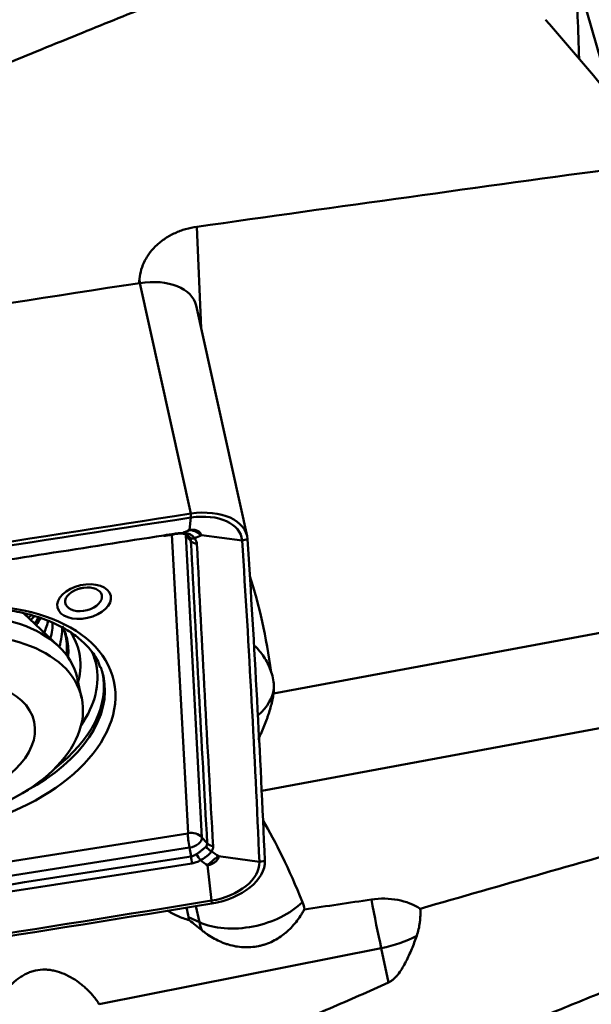
# Model space of a CAD drawing. Extents: x -35 to 122, y -64 to 95.
# Drawn here: x 50 to 63, y 13 to 34 of the extents above; entities that cross this region are included whole.
import ezdxf

# ---------------------------------------------------------------- set-up
doc = ezdxf.new("R2010")
doc.units = 0
doc.layers.add('1', color=4, linetype='Continuous', lineweight=50)

msp = doc.modelspace()

# ---------------------------------------------------------------- linework, layer by layer
at = {"layer": '1'}
for p, q in [((62.381, 35.146), (63.469, 31.353)), ((54.279, 29.764), (54.37, 27.601)), ((53.057, 28.563), (53.054, 28.656)), ((53.06, 28.563), (54.148, 23.643)), ((55.351, 23.163), (54.263, 28.084)), ((54.153, 23.559), (54.12, 23.295)), ((54.153, 23.559), (54.148, 23.643)), ((54.09, 16.826), (53.747, 23.195)), ((53.792, 23.204), (53.793, 23.204)), ((53.793, 23.204), (53.796, 23.213)), ((54.04, 23.183), (54.387, 16.734)), ((54.04, 23.183), (54.153, 23.058)), ((55.245, 23.067), (54.374, 23.181)), ((55.245, 23.067), (55.361, 23.095)), ((51.323, 20.814), (50.575, 21.518)), ((51.479, 21.021), (51.477, 21.03)), ((55.916, 19.804), (63.124, 21.14)), ((51.817, 19.714), (51.724, 20.135)), ((65.972, 19.641), (55.663, 17.73)), ((43.742, 15.191), (54.082, 16.819)), ((54.387, 16.734), (54.5, 16.608)), ((54.12, 16.518), (43.781, 14.89)), ((54.12, 16.518), (54.154, 16.328)), ((55.614, 16.21), (54.743, 16.331)), ((55.614, 16.21), (55.73, 16.238)), ((54.593, 15.385), (54.506, 16.139)), ((54.593, 15.385), (54.596, 15.321)), ((54.332, 14.924), (54.257, 15.266)), ((54.101, 15.029), (54.332, 14.924)), ((58.218, 14.371), (52.193, 13.173)), ((58.37, 13.638), (58.218, 14.371))]:
    msp.add_line(p, q, dxfattribs=at)
for start, end in [(98.9492, 107.4173), (97.5198, 98.9492)]:
    msp.add_arc((51.946, 21.418), 0.65, start, end, dxfattribs=at)
for centre, major_axis, ratio, start_param, end_param in [((850.307, 134.901), (768.981, 220.607), 0.784266, 2.946887, 2.949717), ((59.488, 0), (-23.577, 47.351), 0.393182, 5.260411, 5.306352), ((124.612, 0), (-277.831, -29.765), 0.136685, 4.920014, 4.953653), ((55.785, 0), (-1.396, -48.25), 0.091483, 4.079129, 4.081571), ((53.091, 27.825), (1.172, 0.259), 0.609966, 0.000023, 1.463331), ((74.024, -463.678), (781.132, 172.723), 0.609966, 1.463331, 1.477288), ((54.179, 22.904), (-1.172, -0.259), 0.609966, 3.048084, 4.604924), ((75.112, -468.599), (-781.132, -172.723), 0.609966, 4.604924, 4.61888), ((75.114, -468.608), (-781.015, -172.697), 0.609966, 4.604924, 4.61888), ((54.181, 22.894), (-1.055, -0.233), 0.609966, 3.048084, 4.604924), ((53.943, 23.417), (0.002, -0.2), 0.485932, 6.282416, 6.617896), ((54.269, 23.27), (-0.16, -0.12), 0.648602, 0.104523, 0.89959), ((54.317, 23.151), (-0.2, -0.01), 0.790186, 0.568269, 1.336224), ((-732.194, -104.394), (-781.015, -172.697), 0.609966, 3.034128, 3.048084), ((-732.196, -104.384), (-781.132, -172.723), 0.609966, 3.034128, 3.048084), ((54.472, 19.369), (-0.438, 4.786), 0.31007, 4.87133, 5.344695), ((51.858, 21.815), (0.39, 0.086), 0.609966, 1.470309, 1.765325), ((51.858, 21.815), (0.39, 0.086), 0.609966, 1.429763, 1.470309), ((51.858, 21.815), (0.39, 0.086), 0.609966, 0, 1.429762), ((51.858, 21.815), (0.39, 0.086), 0.609966, 1.765325, 6.283185), ((48.599, 19.445), (-3.125, -0.691), 0.609966, 3.141637, 6.283131), ((48.017, 22.493), (-3.481, -0.77), 0.609966, 2.297628, 2.326001), ((48.089, 22.171), (-3.19, -0.705), 0.609966, 2.398258, 2.441847), ((48.158, 21.859), (-3.003, -0.664), 0.609966, 2.501832, 2.570947), ((48.174, 21.784), (-2.99, -0.661), 0.609966, 2.522939, 2.603443), ((48.297, 21.229), (2.807, 0.621), 0.609966, 5.86579, 6.011482), ((48.364, 20.924), (-2.807, -0.621), 0.609966, 2.823158, 3.020293), ((48.364, 20.924), (2.808, 0.621), 0.609966, 5.964358, 6.162867), ((48.395, 20.787), (2.981, 0.659), 0.609966, 5.941778, 6.168562), ((48.504, 20.294), (3.003, 0.664), 0.609966, 0, 0.16164), ((48.487, 20.369), (2.99, 0.661), 0.609966, 0, 0.013494), ((48.487, 20.369), (2.99, 0.661), 0.609966, 6.067343, 6.278223), ((48.573, 19.982), (3.19, 0.705), 0.609966, 0, 0.22349), ((48.504, 20.294), (3.003, 0.664), 0.609966, 6.081775, 6.283185), ((48.573, 19.982), (3.19, 0.705), 0.609966, 5.971917, 6.283185), ((48.644, 19.66), (3.481, 0.77), 0.609966, 0, 0.131206), ((48.644, 19.66), (3.481, 0.77), 0.609966, 5.697126, 6.283185), ((48.706, 19.382), (3.576, 0.791), 0.609966, 5.1445, 6.283185), ((48.689, 19.455), (3.571, 0.79), 0.609966, 5.363234, 6.283185), ((48.706, 19.382), (3.576, 0.791), 0.609966, 0.040394, 0.093997), ((48.689, 19.455), (3.571, 0.79), 0.609966, 0, 0.023606), ((48.706, 19.382), (3.576, 0.791), 0.609966, 0, 0.040394), ((54.447, 19.785), (1.442, 0.414), 0.784266, 6.053099, 6.338675), ((54.449, 19.778), (1.465, 0.324), 0.609966, 5.452205, 6.095843), ((54.447, 19.787), (-1.432, -0.455), 0.807008, 2.779991, 2.881532), ((56.539, 10.325), (-1.823, 7.616), 0.190773, 5.387176, 5.756758), ((54.081, 16.824), (0.00867, 0.00192), 0.609966, 4.611902, 6.182698), ((54.133, 16.587), (-0.047, 0.296), 0.079495, 0.658464, 1.792928), ((54.141, 16.594), (0.3, 0.016), 0.78843, 0.565928, 1.700392), ((54.111, 16.69), (-0.274, -0.061), 0.609966, 1.470309, 3.041106), ((54.664, 16.702), (-0.2, -0.011), 0.786666, 0.56361, 1.331565), ((54.629, 16.593), (-0.156, 0.125), 0.771489, 1.115534, 1.910601), ((54.145, 16.282), (0.03, -0.198), 0.07875, 1.025235, 1.79319), ((54.324, 16.347), (-0.103, 0.171), 0.155217, 1.306055, 2.101122), ((54.55, 16.047), (-1.055, -0.233), 0.609966, 1.477288, 3.034128), ((54.548, 16.057), (-1.172, -0.259), 0.609966, 1.477288, 3.034128), ((22.64, 505.821), (-781.015, -172.697), 0.609966, 1.463331, 1.477288), ((55.342, 15.74), (-1.465, -0.324), 0.609966, 0.684911, 2.375996), ((55.415, 15.071), (-1.16, -0.127), 0.700616, 3.140368, 3.338751), ((39.085, 11.357), (-34.425, -5.754), 0.030161, 4.125435, 4.17444), ((58.166, 14.548), (1.241, 0.135), 0.700616, 0.702925, 1.62335), ((58.101, 15.138), (-0.292, 1.471), 0.027759, 1.380304, 2.113664), ((22.637, 505.831), (-781.132, -172.723), 0.609966, 1.463331, 1.477288), ((53.285, 4.74), (-0.373, -11.353), 0.100032, 2.7085, 2.753503), ((55.342, 15.74), (0.617, 1.367), 0.613716, 2.453677, 2.610651), ((58.101, 15.138), (-1.469, -0.304), 0.516586, 1.54285, 2.096797)]:
    msp.add_ellipse(centre, major_axis=major_axis, ratio=ratio, start_param=start_param, end_param=end_param, dxfattribs=at)
for centre, major_axis in [((51.869, 21.766), (-0.569, -0.126)), ((48.738, 19.235), (-3.768, -0.833)), ((48.693, 19.024), (-3.125, -0.691)), ((48.753, 18.748), (-2.05, -0.453))]:
    msp.add_ellipse(centre, major_axis=major_axis, ratio=0.609966, dxfattribs=at)
for points, knots in [([(69.325, 40.219), (65.246, 38.936), (61.173, 37.515), (56.076, 35.581), (54.546, 34.989), (52.76, 34.278), (51.995, 33.969), (51.484, 33.762), (51.229, 33.658), (48.932, 32.718), (46.894, 31.855), (40.784, 29.188), (36.719, 27.306), (30.619, 24.351), (28.585, 23.344), (25.532, 21.803), (24.513, 21.284), (22.984, 20.499), (22.475, 20.236), (21.709, 19.841), (21.327, 19.643), (20.944, 19.445), (20.688, 19.312), (20.56, 19.246), (20.433, 19.18)], [0, 0, 0, 0, 0.25, 0.25, 0.3125, 0.34375, 0.359375, 0.359375, 0.375, 0.375, 0.5, 0.5, 0.75, 0.75, 0.875, 0.875, 0.9375, 0.9375, 0.96875, 0.96875, 0.984375, 0.992188, 0.992188, 1, 1, 1, 1]), ([(54.279, 29.764), (54.197, 29.752), (54.117, 29.735), (54, 29.702), (53.962, 29.689), (53.886, 29.662), (53.849, 29.646), (53.74, 29.597), (53.672, 29.56), (53.576, 29.497), (53.545, 29.475), (53.5, 29.441), (53.486, 29.429), (53.457, 29.405), (53.443, 29.393), (53.374, 29.33), (53.325, 29.277), (53.26, 29.193), (53.24, 29.164), (53.202, 29.105), (53.184, 29.075), (53.137, 28.982), (53.111, 28.918), (53.073, 28.789), (53.06, 28.723), (53.054, 28.656)], [0, 0, 0, 0, 0.125, 0.125, 0.1875, 0.1875, 0.25, 0.25, 0.375, 0.375, 0.4375, 0.4375, 0.46875, 0.46875, 0.5, 0.5, 0.625, 0.625, 0.6875, 0.6875, 0.75, 0.75, 0.875, 0.875, 1, 1, 1, 1]), ([(53.763, 23.199), (53.789, 23.204), (53.851, 23.213), (53.917, 23.219), (53.945, 23.217), (53.945, 23.217)], [0, 0, 0, 0, 0.400338, 0.9982, 1, 1, 1, 1]), ([(53.796, 23.213), (53.827, 23.218), (53.858, 23.222), (53.919, 23.227), (53.949, 23.229), (53.977, 23.229)], [0, 0, 0, 0, 0.5, 0.5, 1, 1, 1, 1]), ([(53.944, 23.216), (53.953, 23.217), (53.994, 23.218), (54.054, 23.2), (54.098, 23.172), (54.111, 23.145), (54.114, 23.138)], [0, 0, 0, 0, 0.088259, 0.445724, 0.872177, 1, 1, 1, 1]), ([(53.977, 23.229), (54.005, 23.23), (54.032, 23.228), (54.069, 23.222), (54.082, 23.219), (54.1, 23.214), (54.106, 23.212), (54.117, 23.208), (54.123, 23.205), (54.15, 23.193), (54.17, 23.181), (54.195, 23.158), (54.203, 23.15), (54.218, 23.133), (54.225, 23.124), (54.231, 23.114)], [0, 0, 0, 0, 0.25, 0.25, 0.375, 0.375, 0.4375, 0.4375, 0.5, 0.5, 0.75, 0.75, 0.875, 0.875, 1, 1, 1, 1]), ([(54.118, 23.14), (54.112, 23.149), (54.105, 23.156), (54.097, 23.165), (54.096, 23.165), (54.096, 23.166)], [0, 0, 0, 0, 0.917539, 0.917539, 1, 1, 1, 1]), ([(54.153, 23.058), (54.152, 23.071), (54.149, 23.085), (54.137, 23.112), (54.129, 23.126), (54.118, 23.14)], [0, 0, 0, 0, 0.5, 0.5, 1, 1, 1, 1]), ([(54.12, 23.295), (54.124, 23.296), (54.128, 23.296), (54.136, 23.297), (54.148, 23.298), (54.16, 23.299), (54.183, 23.299), (54.198, 23.298), (54.227, 23.295), (54.241, 23.293), (54.261, 23.287), (54.268, 23.285), (54.28, 23.281), (54.286, 23.279), (54.304, 23.271), (54.314, 23.265), (54.328, 23.255), (54.333, 23.251), (54.341, 23.244), (54.345, 23.24), (54.355, 23.227), (54.361, 23.219), (54.367, 23.205), (54.369, 23.2), (54.371, 23.193), (54.372, 23.191), (54.373, 23.186), (54.373, 23.183), (54.374, 23.181)], [0, 0, 0, 0, 0.03125, 0.03125, 0.0625, 0.125, 0.125, 0.25, 0.25, 0.375, 0.375, 0.4375, 0.4375, 0.5, 0.5, 0.625, 0.625, 0.6875, 0.6875, 0.75, 0.75, 0.875, 0.875, 0.9375, 0.9375, 0.96875, 0.96875, 1, 1, 1, 1]), ([(54.374, 23.181), (54.364, 23.189), (54.354, 23.197), (54.334, 23.212), (54.324, 23.219), (54.293, 23.238), (54.272, 23.25), (54.229, 23.269), (54.208, 23.277), (54.175, 23.286), (54.164, 23.288), (54.142, 23.292), (54.131, 23.294), (54.12, 23.295)], [0, 0, 0, 0, 0.125, 0.125, 0.25, 0.25, 0.5, 0.5, 0.75, 0.75, 0.875, 0.875, 1, 1, 1, 1]), ([(54.231, 23.114), (54.245, 23.095), (54.257, 23.075), (54.273, 23.035), (54.278, 23.015), (54.279, 22.995)], [0, 0, 0, 0, 0.5, 0.5, 1, 1, 1, 1]), ([(45.119, 18.68), (45.104, 18.756), (45.088, 18.933), (45.133, 19.224), (45.251, 19.544), (45.438, 19.86), (45.689, 20.167), (46.001, 20.459), (46.366, 20.729), (46.779, 20.974), (47.231, 21.186), (47.713, 21.362), (48.216, 21.497), (48.728, 21.59), (49.24, 21.637), (49.741, 21.639), (50.221, 21.596), (50.668, 21.508), (51.076, 21.379), (51.434, 21.212), (51.737, 21.011), (51.979, 20.781), (52.138, 20.563), (52.198, 20.418), (52.216, 20.362)], [0, 0, 0, 0, 0.037515, 0.086313, 0.134236, 0.181339, 0.227982, 0.274446, 0.320877, 0.367331, 0.413837, 0.460393, 0.506983, 0.553583, 0.600168, 0.646706, 0.693175, 0.739556, 0.785845, 0.832067, 0.878284, 0.92464, 0.971418, 1, 1, 1, 1]), ([(59.051, 15.213), (59.924, 15.464), (60.798, 15.714), (62.545, 16.214), (63.419, 16.463), (65.166, 16.963), (66.04, 17.214), (67.786, 17.716), (68.659, 17.968), (69.966, 18.35), (70.402, 18.478), (71.272, 18.735), (71.706, 18.864), (72.574, 19.125), (73.008, 19.257), (73.873, 19.523), (74.305, 19.657), (75.596, 20.067), (76.453, 20.349), (77.725, 20.794), (78.147, 20.946), (78.987, 21.257), (79.405, 21.417), (79.82, 21.581)], [0, 0, 0, 0, 0.125, 0.125, 0.25, 0.25, 0.375, 0.375, 0.5, 0.5, 0.5625, 0.5625, 0.625, 0.625, 0.6875, 0.6875, 0.75, 0.75, 0.875, 0.875, 0.9375, 0.9375, 1, 1, 1, 1]), ([(51.42, 21.215), (51.444, 21.168), (51.464, 21.106), (51.472, 21.041), (51.473, 21.027)], [0, 0, 0, 0, 0.785828, 1, 1, 1, 1]), ([(55.495, 20.838), (55.507, 20.827), (55.518, 20.816), (55.549, 20.786), (55.568, 20.767), (55.604, 20.727), (55.621, 20.706), (55.672, 20.643), (55.703, 20.6), (55.759, 20.509), (55.785, 20.462), (55.819, 20.389), (55.83, 20.364), (55.85, 20.313), (55.86, 20.287), (55.868, 20.261)], [0, 0, 0, 0, 0.068901, 0.068901, 0.185288, 0.185288, 0.301676, 0.301676, 0.534451, 0.534451, 0.767225, 0.767225, 0.883613, 0.883613, 1, 1, 1, 1]), ([(55.916, 19.804), (55.91, 19.762), (55.903, 19.719), (55.884, 19.631), (55.874, 19.585), (55.849, 19.494), (55.835, 19.447), (55.812, 19.375), (55.804, 19.352), (55.788, 19.304), (55.78, 19.28), (55.736, 19.161), (55.698, 19.066), (55.647, 18.947), (55.636, 18.924), (55.615, 18.876), (55.604, 18.852), (55.593, 18.827), (55.592, 18.825), (55.591, 18.824)], [0, 0, 0, 0, 0.142177, 0.142177, 0.284353, 0.284353, 0.42653, 0.42653, 0.497618, 0.497618, 0.568707, 0.568707, 0.85306, 0.85306, 0.924148, 0.924148, 0.995237, 0.995237, 1, 1, 1, 1]), ([(54.474, 16.54), (54.483, 16.549), (54.49, 16.559), (54.499, 16.582), (54.501, 16.595), (54.5, 16.608)], [0, 0, 0, 0, 0.5, 0.5, 1, 1, 1, 1]), ([(54.271, 16.376), (54.282, 16.383), (54.292, 16.391), (54.312, 16.406), (54.322, 16.414), (54.351, 16.436), (54.37, 16.45), (54.395, 16.471), (54.404, 16.478), (54.42, 16.492), (54.428, 16.498), (54.449, 16.517), (54.462, 16.528), (54.474, 16.54)], [0, 0, 0, 0, 0.125, 0.125, 0.25, 0.25, 0.5, 0.5, 0.625, 0.625, 0.75, 0.75, 1, 1, 1, 1]), ([(54.59, 16.438), (54.58, 16.422), (54.568, 16.405), (54.544, 16.381), (54.536, 16.372), (54.522, 16.36), (54.518, 16.355), (54.508, 16.347), (54.503, 16.343), (54.477, 16.322), (54.455, 16.306), (54.419, 16.283), (54.406, 16.275), (54.38, 16.26), (54.367, 16.253), (54.353, 16.246)], [0, 0, 0, 0, 0.25, 0.25, 0.375, 0.375, 0.4375, 0.4375, 0.5, 0.5, 0.75, 0.75, 0.875, 0.875, 1, 1, 1, 1]), ([(54.626, 16.546), (54.627, 16.526), (54.624, 16.507), (54.613, 16.471), (54.603, 16.454), (54.59, 16.438)], [0, 0, 0, 0, 0.5, 0.5, 1, 1, 1, 1]), ([(54.154, 16.328), (54.175, 16.331), (54.196, 16.337), (54.235, 16.353), (54.254, 16.364), (54.271, 16.376)], [0, 0, 0, 0, 0.5, 0.5, 1, 1, 1, 1]), ([(54.353, 16.246), (54.326, 16.23), (54.297, 16.216), (54.237, 16.194), (54.206, 16.186), (54.174, 16.181)], [0, 0, 0, 0, 0.5, 0.5, 1, 1, 1, 1]), ([(54.506, 16.139), (54.516, 16.149), (54.526, 16.159), (54.547, 16.178), (54.557, 16.187), (54.588, 16.214), (54.609, 16.231), (54.649, 16.264), (54.668, 16.279), (54.697, 16.3), (54.706, 16.306), (54.725, 16.319), (54.734, 16.325), (54.743, 16.331)], [0, 0, 0, 0, 0.125, 0.125, 0.25, 0.25, 0.5, 0.5, 0.75, 0.75, 0.875, 0.875, 1, 1, 1, 1]), ([(54.743, 16.331), (54.743, 16.329), (54.742, 16.326), (54.742, 16.321), (54.741, 16.314), (54.739, 16.306), (54.734, 16.291), (54.729, 16.281), (54.718, 16.261), (54.71, 16.252), (54.698, 16.237), (54.693, 16.233), (54.683, 16.224), (54.678, 16.219), (54.662, 16.206), (54.65, 16.198), (54.631, 16.186), (54.624, 16.182), (54.611, 16.175), (54.604, 16.172), (54.582, 16.162), (54.568, 16.157), (54.545, 16.149), (54.537, 16.147), (54.525, 16.144), (54.521, 16.143), (54.514, 16.141), (54.51, 16.14), (54.506, 16.139)], [0, 0, 0, 0, 0.03125, 0.03125, 0.0625, 0.125, 0.125, 0.25, 0.25, 0.375, 0.375, 0.4375, 0.4375, 0.5, 0.5, 0.625, 0.625, 0.6875, 0.6875, 0.75, 0.75, 0.875, 0.875, 0.9375, 0.9375, 0.96875, 0.96875, 1, 1, 1, 1]), ([(54.117, 14.967), (54.028, 14.992), (53.943, 15.024), (53.841, 15.07), (53.821, 15.079), (53.782, 15.099), (53.724, 15.129), (53.669, 15.161), (53.634, 15.182)], [0, 0, 0, 0, 0.5, 0.5, 0.625, 0.625, 0.75, 1, 1, 1, 1]), ([(56.574, 15.197), (56.562, 15.174), (56.548, 15.15), (56.521, 15.104), (56.506, 15.081), (56.462, 15.013), (56.43, 14.97), (56.363, 14.885), (56.327, 14.845), (56.271, 14.787), (56.251, 14.768), (56.211, 14.731), (56.191, 14.713), (56.128, 14.661), (56.041, 14.597), (55.948, 14.544), (55.852, 14.496), (55.802, 14.475), (55.725, 14.449), (55.699, 14.441), (55.646, 14.426), (55.62, 14.42), (55.541, 14.404), (55.488, 14.397), (55.407, 14.391), (55.366, 14.389), (55.326, 14.389), (55.298, 14.39), (55.285, 14.39), (55.217, 14.394), (55.163, 14.4), (55.056, 14.419), (55.004, 14.432), (54.926, 14.455), (54.9, 14.464), (54.849, 14.482), (54.823, 14.492), (54.748, 14.524), (54.7, 14.547), (54.605, 14.599), (54.559, 14.627), (54.492, 14.672), (54.47, 14.688), (54.427, 14.72), (54.406, 14.736), (54.385, 14.753)], [0, 0, 0, 0, 0.03125, 0.03125, 0.0625, 0.0625, 0.125, 0.125, 0.1875, 0.1875, 0.21875, 0.21875, 0.25, 0.25, 0.3125, 0.375, 0.375, 0.4375, 0.4375, 0.46875, 0.46875, 0.5, 0.5, 0.5625, 0.5625, 0.59375, 0.609375, 0.609375, 0.625, 0.625, 0.6875, 0.6875, 0.75, 0.75, 0.78125, 0.78125, 0.8125, 0.8125, 0.875, 0.875, 0.9375, 0.9375, 0.96875, 0.96875, 1, 1, 1, 1]), ([(59.051, 15.213), (59.054, 15.164), (59.054, 15.115), (59.052, 15.042), (59.051, 15.017), (59.047, 14.968), (59.044, 14.943), (59.035, 14.87), (59.027, 14.822), (59.005, 14.727), (58.991, 14.681), (58.975, 14.634)], [0, 0, 0, 0, 0.25, 0.25, 0.375, 0.375, 0.5, 0.5, 0.75, 0.75, 1, 1, 1, 1]), ([(58.975, 14.634), (58.942, 14.54), (58.906, 14.446), (58.849, 14.308), (58.829, 14.263), (58.788, 14.173), (58.767, 14.128), (58.722, 14.04), (58.698, 13.997), (58.648, 13.914), (58.621, 13.873), (58.578, 13.814), (58.562, 13.795), (58.53, 13.758), (58.513, 13.74), (58.485, 13.715), (58.476, 13.706), (58.456, 13.69), (58.446, 13.683), (58.415, 13.661), (58.393, 13.648), (58.37, 13.638)], [0, 0, 0, 0, 0.25, 0.25, 0.375, 0.375, 0.5, 0.5, 0.625, 0.625, 0.75, 0.75, 0.8125, 0.8125, 0.875, 0.875, 0.90625, 0.90625, 0.9375, 0.9375, 1, 1, 1, 1]), ([(49.847, 12.707), (49.855, 12.767), (49.869, 12.828), (49.896, 12.92), (49.906, 12.95), (49.923, 12.997), (49.929, 13.012), (49.942, 13.043), (49.948, 13.058), (49.983, 13.136), (50.014, 13.196), (50.066, 13.284), (50.084, 13.313), (50.113, 13.356), (50.123, 13.37), (50.143, 13.398), (50.153, 13.412), (50.206, 13.481), (50.251, 13.534), (50.349, 13.632), (50.4, 13.677), (50.471, 13.729), (50.485, 13.739), (50.514, 13.758), (50.558, 13.786), (50.634, 13.828), (50.698, 13.854), (50.748, 13.871), (50.764, 13.877), (50.798, 13.886), (50.815, 13.89), (50.9, 13.909), (50.969, 13.915), (51.073, 13.913), (51.108, 13.91), (51.177, 13.901), (51.211, 13.895), (51.311, 13.871), (51.377, 13.849), (51.506, 13.794), (51.567, 13.762), (51.685, 13.691), (51.742, 13.652), (51.823, 13.588), (51.85, 13.566), (51.902, 13.521), (51.926, 13.498), (51.998, 13.427), (52.043, 13.378), (52.103, 13.303), (52.123, 13.277), (52.15, 13.238), (52.159, 13.225), (52.176, 13.199), (52.185, 13.186), (52.193, 13.173)], [0, 0, 0, 0, 0.0625, 0.0625, 0.09375, 0.09375, 0.109375, 0.109375, 0.125, 0.125, 0.1875, 0.1875, 0.21875, 0.21875, 0.234375, 0.234375, 0.25, 0.25, 0.3125, 0.3125, 0.375, 0.375, 0.390625, 0.390625, 0.40625, 0.4375, 0.46875, 0.46875, 0.484375, 0.484375, 0.5, 0.5, 0.5625, 0.5625, 0.59375, 0.59375, 0.625, 0.625, 0.6875, 0.6875, 0.75, 0.75, 0.8125, 0.8125, 0.84375, 0.84375, 0.875, 0.875, 0.9375, 0.9375, 0.96875, 0.96875, 0.984375, 0.984375, 1, 1, 1, 1]), ([(37.601, 6.431), (38.474, 6.713), (39.348, 6.995), (41.095, 7.557), (41.969, 7.838), (43.716, 8.401), (44.59, 8.682), (46.336, 9.248), (47.209, 9.532), (48.516, 9.962), (48.952, 10.106), (49.822, 10.396), (50.256, 10.542), (51.125, 10.837), (51.558, 10.986), (52.423, 11.287), (52.855, 11.439), (54.146, 11.905), (55.003, 12.226), (56.275, 12.734), (56.697, 12.907), (57.537, 13.265), (57.955, 13.449), (58.37, 13.638)], [0, 0, 0, 0, 0.125, 0.125, 0.25, 0.25, 0.375, 0.375, 0.5, 0.5, 0.5625, 0.5625, 0.625, 0.625, 0.6875, 0.6875, 0.75, 0.75, 0.875, 0.875, 0.9375, 0.9375, 1, 1, 1, 1])]:
    msp.add_open_spline(points, degree=3, knots=knots, dxfattribs=at)
for points, degree in [([(48.549, 22.391), (50.225, 22.655), (51.9, 22.917), (53.576, 23.179)], 3), ([(53.574, 23.167), (53.793, 23.202)], 1), ([(53.576, 23.179), (53.649, 23.19), (53.722, 23.202), (53.796, 23.213)], 3), ([(53.977, 23.229), (54.025, 23.251), (54.073, 23.273), (54.12, 23.295)], 3), ([(54.374, 23.181), (54.326, 23.159), (54.278, 23.136), (54.231, 23.114)], 3), ([(88.432, 23.039), (78.578, 19.674), (68.725, 15.946), (58.872, 11.93), (49.019, 7.71), (39.165, 3.383), (29.312, -0.957), (19.459, -5.214)], 7), ([(54.5, 16.608), (54.378, 18.765), (54.262, 20.915), (54.153, 23.058)], 3), ([(54.279, 22.995), (54.388, 20.853), (54.503, 18.703), (54.626, 16.546)], 3), ([(54.59, 16.438), (54.641, 16.402), (54.692, 16.367), (54.743, 16.331)], 3), ([(43.814, 14.7), (47.259, 15.254), (50.705, 15.796), (54.154, 16.328)], 3), ([(54.174, 16.181), (50.726, 15.65), (47.28, 15.107), (43.836, 14.553)], 3), ([(54.506, 16.139), (54.455, 16.175), (54.404, 16.21), (54.353, 16.246)], 3), ([(54.117, 14.967), (54.11, 14.988), (54.104, 15.008), (54.101, 15.029)], 3), ([(54.385, 14.753), (54.294, 14.827), (54.205, 14.899), (54.117, 14.967)], 3)]:
    msp.add_open_spline(points, degree=degree, dxfattribs=at)

doc.saveas('drawing.dxf')
